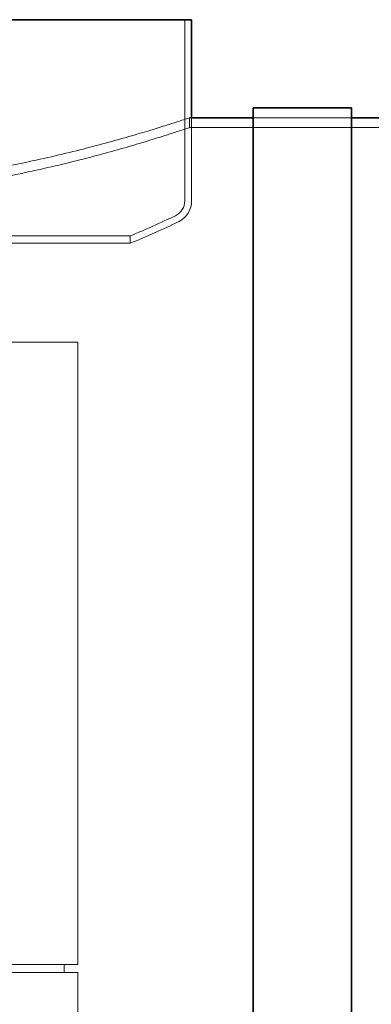
# Model space of a CAD drawing. Units: millimetres. Extents: x 249097 to 267924, y 156335 to 175609.
# Drawn here: x 258993 to 259351, y 172293 to 173297 of the extents above; entities that cross this region are included whole.
import ezdxf

# ---------------------------------------------------------------- set-up
doc = ezdxf.new("R2010")
doc.units = ezdxf.units.MM
doc.linetypes.add('DASHED', pattern=[0])
doc.layers.add('Hidden (ISO)', color=1, linetype='DASHED', lineweight=18, true_color=0xff0000)
doc.layers.add('Visible (ISO)', color=7, linetype='Continuous', lineweight=35)

msp = doc.modelspace()

# ---------------------------------------------------------------- linework, layer by layer
at = {"layer": 'Hidden (ISO)', "ltscale": 7.033683}
msp.add_line((259160.7, 173297.1), (259160.7, 173112.4), dxfattribs=at)
at = {"layer": 'Hidden (ISO)', "ltscale": 0.072243}
msp.add_line((259165.7, 173197.1), (259167.6, 173197.1), dxfattribs=at)
at = {"layer": 'Hidden (ISO)', "ltscale": 0.380655}
msp.add_line((259165.7, 173187.1), (259165.7, 173197.1), dxfattribs=at)
at = {"layer": 'Hidden (ISO)', "ltscale": 3.226132}
msp.add_line((259167.6, 173197.1), (259167.6, 173112.4), dxfattribs=at)
at = {"layer": 'Hidden (ISO)', "ltscale": 3.807451}
msp.add_line((259230.6, 173197.1), (259330.6, 173197.1), dxfattribs=at)
msp.add_line((259230.6, 173197.1), (259330.6, 173197.1), dxfattribs=at)
at = {"layer": 'Hidden (ISO)', "ltscale": 11.55706}
msp.add_line((259165.7, 173187.1), (259404.7, 173187.1), dxfattribs=at)
at = {"layer": 'Hidden (ISO)', "ltscale": 0.284426}
msp.add_line((259105.2, 173076.6), (259105.2, 173069.1), dxfattribs=at)
at = {"layer": 'Hidden (ISO)', "ltscale": 12.65231}
for p, q in [((259051.7, 172968.1), (258468.7, 172968.1)), ((259051.7, 172333.1), (258468.7, 172333.1))]:
    msp.add_line(p, q, dxfattribs=at)
at = {"layer": 'Hidden (ISO)', "ltscale": 12.282398}
for p, q in [((259051.7, 172333.1), (259051.7, 172968.1)), ((259051.7, 171690.1), (259051.7, 172325.1))]:
    msp.add_line(p, q, dxfattribs=at)
at = {"layer": 'Hidden (ISO)', "ltscale": 0.304504}
msp.add_line((259037.7, 172325.1), (259037.7, 172333.1), dxfattribs=at)
at = {"layer": 'Hidden (ISO)', "ltscale": 12.652311}
msp.add_line((259051.7, 172325.1), (258468.7, 172325.1), dxfattribs=at)
at = {"layer": 'Hidden (ISO)', "ltscale": 0.721974}
msp.add_arc((259143.9, 173112.4), 16.9, 295.6529, 0, dxfattribs=at)
at = {"layer": 'Hidden (ISO)', "ltscale": 1.017028}
msp.add_arc((259143.9, 173112.4), 23.8, 295.6529, 0, dxfattribs=at)
at = {"layer": 'Hidden (ISO)', "ltscale": 1.916537}
msp.add_arc((258733.7, 173966.4), 964.3, 292.662, 295.6529, dxfattribs=at)
at = {"layer": 'Hidden (ISO)', "ltscale": 2.039877}
msp.add_arc((258733.7, 173966.4), 971.2, 292.4921, 295.6529, dxfattribs=at)
at = {"layer": 'Hidden (ISO)', "ltscale": 13.175015}
msp.add_open_spline([(259165.7, 173197.1), (259165.7, 173197.1), (259165.1, 173196.9), (259162.4, 173196), (259160.4, 173195.3), (259154.9, 173193.6), (259151.4, 173192.4), (259143.1, 173189.8), (259138.2, 173188.2), (259127.2, 173184.8), (259121.1, 173183), (259107.5, 173178.9), (259100.2, 173176.8), (259084.4, 173172.4), (259076, 173170.1), (259058.4, 173165.5), (259049.2, 173163.1), (259030.2, 173158.5), (259020, 173156.2), (258998.7, 173151.5), (258987.5, 173149.2), (258964.1, 173144.7), (258951.9, 173142.5), (258926.8, 173138.3), (258913.8, 173136.4), (258887.3, 173132.8), (258873.8, 173131.2), (258846.4, 173128.4), (258832.5, 173127.3), (258804.6, 173125.4), (258790.6, 173124.7), (258762.7, 173123.7), (258748.9, 173123.5), (258735.2, 173123.5)], degree=3, knots=[196.221209, 196.221209, 196.221209, 196.221209, 200.308213, 200.308213, 204.395218, 204.395218, 208.482222, 208.482222, 212.569227, 212.569227, 216.656231, 216.656231, 220.743236, 220.743236, 224.83024, 224.83024, 228.917244, 228.917244, 233.006124, 233.006124, 237.095003, 237.095003, 241.183882, 241.183882, 245.272762, 245.272762, 249.361641, 249.361641, 253.45052, 253.45052, 257.539399, 257.539399, 261.628279, 261.628279, 261.628279, 261.628279], dxfattribs=at)
at = {"layer": 'Hidden (ISO)', "ltscale": 13.176585}
msp.add_open_spline([(258735.2, 173112.9), (258748.9, 173112.9), (258762.7, 173113.1), (258790.6, 173114.1), (258804.6, 173114.8), (258832.5, 173116.7), (258846.4, 173117.9), (258873.8, 173120.7), (258887.3, 173122.3), (258913.8, 173125.9), (258926.8, 173127.9), (258951.9, 173132), (258964.1, 173134.3), (258987.5, 173138.8), (258998.7, 173141.2), (259020, 173145.9), (259030.2, 173148.2), (259049.1, 173152.9), (259058.4, 173155.2), (259076, 173159.9), (259084.4, 173162.2), (259100.1, 173166.6), (259107.5, 173168.8), (259121.1, 173172.8), (259127.2, 173174.7), (259138.2, 173178.2), (259143.1, 173179.7), (259151.4, 173182.4), (259154.9, 173183.5), (259160.4, 173185.3), (259162.4, 173186), (259165.1, 173186.9), (259165.7, 173187.1), (259165.7, 173187.1)], degree=3, knots=[0, 0, 0, 0, 4.089471, 4.089471, 8.178942, 8.178942, 12.268413, 12.268413, 16.357884, 16.357884, 20.447356, 20.447356, 24.536827, 24.536827, 28.626298, 28.626298, 32.715769, 32.715769, 36.803302, 36.803302, 40.890836, 40.890836, 44.978369, 44.978369, 49.065903, 49.065903, 53.153436, 53.153436, 57.24097, 57.24097, 61.328503, 61.328503, 65.416037, 65.416037, 65.416037, 65.416037], dxfattribs=at)
at = {"layer": 'Hidden (ISO)', "ltscale": 13.225507}
for points, knots in [([(258747.5, 173076.6), (258720.3, 173076.6), (258693, 173076.6), (258639.4, 173076.6), (258613.2, 173076.6), (258544, 173076.6), (258503.9, 173076.6), (258436.7, 173076.6), (258410.1, 173076.6), (258374.1, 173076.6), (258365, 173076.6), (258365.5, 173076.6), (258375.3, 173076.6), (258412.4, 173076.6), (258439.5, 173076.6), (258507.6, 173076.6), (258548, 173076.6), (258636.8, 173076.6), (258684.5, 173076.6), (258780.8, 173076.6), (258828.6, 173076.6), (258918, 173076.6), (258958.8, 173076.6), (259027.8, 173076.6), (259055.5, 173076.6), (259093.8, 173076.6), (259104.2, 173076.6), (259106.1, 173076.6), (259097.7, 173076.6), (259062.9, 173076.6), (259036.9, 173076.6), (258970.6, 173076.6), (258930.9, 173076.6), (258843.1, 173076.6), (258795.7, 173076.6), (258747.5, 173076.6)], [-233.174972, -233.174972, -233.174972, -233.174972, -224.991328, -224.991328, -216.807684, -216.807684, -202.35384, -202.35384, -187.899997, -187.899997, -173.446155, -173.446155, -158.992312, -158.992312, -144.538469, -144.538469, -130.084625, -130.084625, -115.630779, -115.630779, -101.176933, -101.176933, -86.723086, -86.723086, -72.269238, -72.269238, -57.815389, -57.815389, -43.361541, -43.361541, -28.907693, -28.907693, -14.453846, -14.453846, 0, 0, 0, 0]), ([(258747.5, 173069.1), (258774.8, 173069.1), (258801.9, 173069.1), (258854.7, 173069.1), (258880.2, 173069.1), (258947.3, 173069.1), (258985.5, 173069.1), (259048, 173069.1), (259071.8, 173069.1), (259101.8, 173069.1), (259107.8, 173069.1), (259100.8, 173069.1), (259087.9, 173069.1), (259045, 173069.1), (259015.3, 173069.1), (258942.8, 173069.1), (258900.7, 173069.1), (258809.5, 173069.1), (258761.4, 173069.1), (258665.2, 173069.1), (258618.1, 173069.1), (258531.3, 173069.1), (258492.4, 173069.1), (258427.9, 173069.1), (258403, 173069.1), (258370.6, 173069.1), (258363.4, 173069.1), (258367.9, 173069.1), (258379.5, 173069.1), (258420.2, 173069.1), (258448.8, 173069.1), (258519.6, 173069.1), (258561.1, 173069.1), (258651.4, 173069.1), (258699.4, 173069.1), (258747.5, 173069.1)], [-233.174972, -233.174972, -233.174972, -233.174972, -224.991328, -224.991328, -216.807684, -216.807684, -202.35384, -202.35384, -187.899997, -187.899997, -173.446155, -173.446155, -158.992312, -158.992312, -144.538469, -144.538469, -130.084625, -130.084625, -115.63078, -115.63078, -101.176933, -101.176933, -86.723086, -86.723086, -72.269238, -72.269238, -57.815389, -57.815389, -43.361541, -43.361541, -28.907693, -28.907693, -14.453846, -14.453846, 0, 0, 0, 0])]:
    msp.add_open_spline(points, degree=3, knots=knots, dxfattribs=at)
at = {"layer": 'Visible (ISO)'}
for p, q in [((258302.8, 173297.1), (259167.6, 173297.1)), ((259167.6, 173297.1), (259167.6, 173197.1)), ((259230.6, 173207.1), (259230.6, 170597.1)), ((259230.6, 173207.1), (259330.6, 173207.1)), ((259330.6, 170597.1), (259330.6, 173207.1)), ((259167.6, 173197.1), (259230.6, 173197.1)), ((259330.6, 173197.1), (259402.8, 173197.1))]:
    msp.add_line(p, q, dxfattribs=at)

doc.saveas('drawing.dxf')
